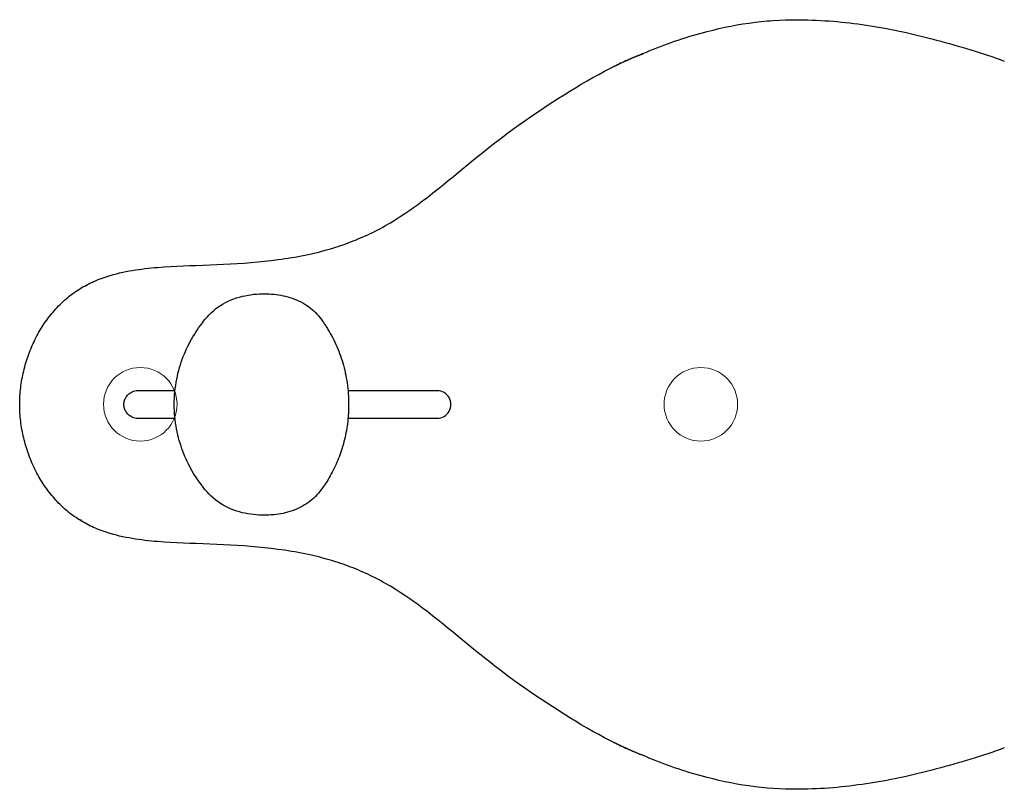
# Model space of a CAD drawing. Units: inches. Extents: x -53.4 to 25.5, y -17 to 17.
# Drawn here: x -53.4 to -26.7, y -10.4 to 10.5 of the extents above; entities that cross this region are included whole.
import ezdxf

# ---------------------------------------------------------------- set-up
doc = ezdxf.new("R2010")
doc.units = ezdxf.units.IN
doc.header["$MEASUREMENT"] = 0
doc.layers.add('ADC_CHAIRS', color=255, linetype='Continuous')
doc.layers.add('ADC_POSITION_NODES', color=1, linetype='Continuous')

# ---------------------------------------------------------------- blocks, each defined once
blk = doc.blocks.new('300 Chair')
at = {"layer": 'ADC_CHAIRS', "color": 7, "linetype": 'Continuous', "lineweight": 25}
for p, q in [((14.588, 10.402), (14.64, 10.401)), ((11.928, 10.028), (11.966, 10.038)), ((18.232, 9.884), (18.364, 9.849)), ((9.502, 9.084), (9.575, 9.12)), ((6.877, 7.442), (7.027, 7.55)), ((-1.76, 3.725), (-1.568, 3.732)), ((-1.568, 2.195), (-1.566, 2.197)), ((1.767, 2.073), (1.789, 2.039)), ((-2.336, 0.316), (-3.356, 0.316)), ((4.791, 0.316), (2.367, 0.316)), ((-3.356, -0.427), (-2.336, -0.427)), ((2.367, -0.427), (4.791, -0.427)), ((-1.594, -2.271), (-1.596, -2.269)), ((-1.566, -2.307), (-1.568, -2.305)), ((-1.568, -3.842), (-1.76, -3.835)), ((7.027, -7.661), (6.877, -7.553)), ((9.575, -9.231), (9.502, -9.194)), ((11.966, -10.148), (11.928, -10.138)), ((18.364, -9.959), (18.232, -9.995)), ((14.64, -10.512), (14.588, -10.512))]:
    blk.add_line(p, q, dxfattribs=at)
at = {"layer": 'ADC_CHAIRS', "color": 7, "linetype": 'Continuous', "lineweight": 25, "flags": 128}
for points in [[(11.966, 10.038), (12.126, 10.081), (12.287, 10.121), (12.448, 10.159), (12.611, 10.195), (12.774, 10.228), (12.937, 10.258), (13.101, 10.286), (13.265, 10.311), (13.43, 10.333), (13.594, 10.352), (13.677, 10.36), (13.76, 10.368), (13.842, 10.375), (13.925, 10.381), (14.09, 10.39), (14.256, 10.397), (14.422, 10.401), (14.588, 10.402)], [(14.64, 10.401), (14.754, 10.4), (14.868, 10.397), (14.981, 10.393), (15.095, 10.388), (15.208, 10.382), (15.322, 10.375), (15.435, 10.367), (15.548, 10.358), (15.661, 10.348), (15.775, 10.337), (15.888, 10.325), (16.001, 10.313), (16.113, 10.299), (16.226, 10.285), (16.339, 10.269), (16.451, 10.253), (16.564, 10.236), (16.676, 10.218), (16.788, 10.199), (16.9, 10.18), (17.012, 10.159), (17.124, 10.138), (17.236, 10.116), (17.347, 10.093), (17.458, 10.07), (17.569, 10.045), (17.791, 9.994), (18.012, 9.94), (18.232, 9.884)], [(10.382, 9.479), (10.476, 9.52), (10.57, 9.561), (10.665, 9.6), (10.76, 9.639), (10.856, 9.676), (10.952, 9.712), (11.048, 9.748), (11.145, 9.783), (11.242, 9.816), (11.339, 9.849), (11.437, 9.881), (11.534, 9.912), (11.633, 9.942), (11.731, 9.971), (11.829, 10), (11.928, 10.028)], [(18.364, 9.849), (18.481, 9.817), (18.597, 9.785), (18.713, 9.752), (18.829, 9.719), (18.945, 9.686), (19.061, 9.651), (19.177, 9.617), (19.292, 9.581), (19.407, 9.546), (19.522, 9.51), (19.637, 9.473), (19.751, 9.435), (19.865, 9.397), (19.979, 9.358), (20.092, 9.318), (20.204, 9.277)], [(10.393, 9.483), (10.358, 9.47), (10.323, 9.456), (10.289, 9.442), (10.254, 9.428), (10.22, 9.414), (10.185, 9.399), (10.151, 9.385), (10.116, 9.37), (10.082, 9.355), (10.048, 9.341), (10.014, 9.326), (9.98, 9.31), (9.946, 9.295), (9.912, 9.28), (9.878, 9.264), (9.844, 9.248), (9.81, 9.233), (9.776, 9.217), (9.742, 9.201), (9.709, 9.184), (9.675, 9.168), (9.642, 9.152), (9.608, 9.135), (9.575, 9.119)], [(9.575, 9.12), (9.676, 9.169), (9.777, 9.217), (9.878, 9.265), (9.98, 9.311), (10.082, 9.356), (10.185, 9.399), (10.289, 9.442), (10.393, 9.483)], [(7.027, 7.55), (7.176, 7.656), (7.325, 7.76), (7.474, 7.863), (7.625, 7.965), (7.777, 8.066), (7.929, 8.166), (8.083, 8.265), (8.237, 8.362), (8.392, 8.458), (8.548, 8.553), (8.705, 8.646), (8.862, 8.737), (9.021, 8.827), (9.18, 8.915), (9.341, 9), (9.502, 9.084)], [(6.191, 6.924), (6.361, 7.055), (6.531, 7.186), (6.703, 7.315), (6.877, 7.442)], [(5.368, 6.256), (5.47, 6.34), (5.572, 6.424), (5.674, 6.508), (5.777, 6.592), (5.88, 6.675), (5.983, 6.758), (6.087, 6.841), (6.191, 6.924)], [(4.252, 5.371), (4.394, 5.476), (4.535, 5.583), (4.675, 5.692), (4.814, 5.803), (4.953, 5.915), (5.091, 6.028), (5.23, 6.142), (5.368, 6.256)], [(4.045, 5.223), (4.148, 5.296), (4.252, 5.371)], [(2.968, 4.589), (3.038, 4.623), (3.108, 4.658), (3.177, 4.694), (3.246, 4.731), (3.315, 4.768), (3.383, 4.806), (3.451, 4.845), (3.518, 4.885), (3.652, 4.966), (3.784, 5.049), (3.915, 5.135), (4.045, 5.223)], [(1.888, 4.175), (1.958, 4.196), (2.028, 4.218), (2.097, 4.24), (2.166, 4.263), (2.235, 4.287), (2.303, 4.311), (2.371, 4.336), (2.439, 4.361), (2.506, 4.388), (2.573, 4.414), (2.64, 4.442), (2.706, 4.47), (2.772, 4.499), (2.838, 4.528), (2.903, 4.558), (2.968, 4.589)], [(-1.568, 3.732), (-1.198, 3.747), (-1.013, 3.755), (-0.828, 3.765), (-0.642, 3.776), (-0.457, 3.789), (-0.272, 3.804), (-0.087, 3.82), (0.097, 3.838), (0.281, 3.859), (0.464, 3.882), (0.556, 3.895), (0.647, 3.908), (0.738, 3.922), (0.829, 3.937), (0.92, 3.952), (1.011, 3.968), (1.101, 3.986), (1.192, 4.003), (1.282, 4.022), (1.371, 4.042)], [(1.371, 4.042), (1.449, 4.06), (1.526, 4.078), (1.603, 4.097), (1.68, 4.117)], [(1.68, 4.117), (1.784, 4.146), (1.888, 4.175)], [(-4.5, 3.305), (-4.42, 3.338), (-4.34, 3.369), (-4.258, 3.398), (-4.176, 3.426), (-4.093, 3.452), (-4.009, 3.476), (-3.925, 3.498), (-3.84, 3.519), (-3.755, 3.538), (-3.67, 3.556), (-3.584, 3.573), (-3.498, 3.588), (-3.412, 3.602), (-3.326, 3.615), (-3.24, 3.626), (-3.153, 3.637), (-3.066, 3.647), (-2.979, 3.656), (-2.892, 3.664), (-2.805, 3.671), (-2.631, 3.684), (-2.457, 3.695), (-2.282, 3.704), (-2.108, 3.712), (-1.934, 3.718), (-1.76, 3.725)], [(-4.883, 3.111), (-4.836, 3.138), (-4.79, 3.164), (-4.743, 3.19), (-4.695, 3.214), (-4.647, 3.238), (-4.598, 3.261), (-4.549, 3.284), (-4.5, 3.305)], [(-6.089, 1.808), (-6.063, 1.857), (-6.035, 1.906), (-6.007, 1.955), (-5.978, 2.003), (-5.949, 2.051), (-5.918, 2.098), (-5.887, 2.145), (-5.856, 2.191), (-5.823, 2.237), (-5.79, 2.282), (-5.756, 2.327), (-5.722, 2.371), (-5.686, 2.414), (-5.65, 2.457), (-5.614, 2.5), (-5.577, 2.541), (-5.539, 2.582), (-5.5, 2.623), (-5.46, 2.662), (-5.42, 2.702), (-5.379, 2.74), (-5.337, 2.778), (-5.295, 2.815), (-5.252, 2.851), (-5.208, 2.886), (-5.163, 2.921), (-5.118, 2.955), (-5.072, 2.988), (-5.026, 3.02), (-4.979, 3.051), (-4.931, 3.081), (-4.883, 3.111)], [(-1.566, 2.197), (-1.515, 2.26), (-1.463, 2.321), (-1.408, 2.38), (-1.351, 2.437), (-1.292, 2.491), (-1.231, 2.541), (-1.167, 2.589), (-1.1, 2.635), (-1.03, 2.677), (-0.959, 2.716), (-0.886, 2.752), (-0.812, 2.785), (-0.736, 2.814), (-0.66, 2.841), (-0.582, 2.864), (-0.505, 2.884), (-0.428, 2.902), (-0.351, 2.917), (-0.274, 2.929), (-0.199, 2.939), (-0.124, 2.946), (-0.049, 2.951), (0.026, 2.954), (0.099, 2.954)], [(0.099, 2.954), (0.163, 2.953), (0.227, 2.951), (0.291, 2.947), (0.355, 2.941), (0.418, 2.933), (0.482, 2.924), (0.544, 2.913), (0.607, 2.9), (0.669, 2.886), (0.73, 2.87), (0.79, 2.852), (0.85, 2.833), (0.909, 2.811), (0.968, 2.787), (1.025, 2.761), (1.082, 2.734), (1.137, 2.704), (1.191, 2.673), (1.243, 2.639), (1.294, 2.604), (1.343, 2.566), (1.39, 2.527), (1.436, 2.486), (1.481, 2.443), (1.523, 2.399), (1.564, 2.353), (1.602, 2.306), (1.639, 2.259), (1.657, 2.235), (1.674, 2.212), (1.691, 2.188), (1.707, 2.164), (1.723, 2.141), (1.738, 2.118), (1.753, 2.095), (1.767, 2.073)], [(-2.355, -0.055), (-2.354, 0.032), (-2.351, 0.118), (-2.346, 0.205), (-2.338, 0.291), (-2.329, 0.376), (-2.317, 0.463), (-2.304, 0.548), (-2.289, 0.63), (-2.272, 0.711), (-2.254, 0.791), (-2.234, 0.869), (-2.212, 0.947), (-2.188, 1.024), (-2.164, 1.099), (-2.138, 1.173), (-2.11, 1.246), (-2.081, 1.318), (-2.051, 1.389), (-2.02, 1.458), (-1.987, 1.527), (-1.953, 1.594), (-1.919, 1.66), (-1.883, 1.724), (-1.847, 1.787), (-1.809, 1.849), (-1.772, 1.909), (-1.733, 1.968), (-1.693, 2.026), (-1.652, 2.083), (-1.61, 2.14), (-1.568, 2.195)], [(1.789, 2.039), (1.805, 2.013), (1.821, 1.986), (1.854, 1.932), (1.886, 1.875), (1.918, 1.817), (1.95, 1.759), (1.98, 1.699), (2.009, 1.639), (2.037, 1.579), (2.064, 1.517), (2.091, 1.456), (2.115, 1.393), (2.139, 1.331), (2.162, 1.267), (2.184, 1.204), (2.204, 1.139), (2.224, 1.075), (2.242, 1.009), (2.26, 0.943), (2.276, 0.876), (2.292, 0.808), (2.306, 0.74), (2.319, 0.671), (2.331, 0.601), (2.342, 0.53), (2.352, 0.459), (2.36, 0.386), (2.368, 0.313), (2.374, 0.24), (2.378, 0.166), (2.382, 0.093), (2.384, 0.019), (2.384, -0.055)], [(-6.556, -0.055), (-6.555, 0.002), (-6.554, 0.059), (-6.552, 0.117), (-6.549, 0.174), (-6.545, 0.231), (-6.54, 0.288), (-6.534, 0.346), (-6.528, 0.403), (-6.521, 0.46), (-6.512, 0.517), (-6.504, 0.573), (-6.494, 0.63), (-6.483, 0.686), (-6.472, 0.742), (-6.46, 0.798), (-6.447, 0.853), (-6.434, 0.909), (-6.419, 0.964), (-6.404, 1.018), (-6.388, 1.073), (-6.372, 1.127), (-6.355, 1.181), (-6.337, 1.235), (-6.318, 1.288), (-6.298, 1.341), (-6.278, 1.394), (-6.257, 1.447), (-6.236, 1.499), (-6.214, 1.55), (-6.191, 1.602), (-6.167, 1.652), (-6.143, 1.703)], [(-6.143, 1.703), (-6.116, 1.755), (-6.089, 1.808)], [(-3.494, -0.4), (-3.519, -0.389), (-3.543, -0.375), (-3.566, -0.36), (-3.588, -0.344), (-3.608, -0.325), (-3.627, -0.306), (-3.645, -0.285), (-3.661, -0.262), (-3.675, -0.239), (-3.688, -0.215), (-3.698, -0.189), (-3.707, -0.163), (-3.714, -0.137), (-3.719, -0.11), (-3.722, -0.083), (-3.723, -0.055), (-3.722, -0.028), (-3.719, -0.001), (-3.714, 0.026), (-3.707, 0.053), (-3.698, 0.079), (-3.688, 0.104), (-3.675, 0.129), (-3.661, 0.152), (-3.645, 0.174), (-3.627, 0.195), (-3.608, 0.215), (-3.588, 0.233), (-3.566, 0.25), (-3.543, 0.265), (-3.519, 0.278), (-3.494, 0.29)], [(-6.143, -1.813), (-6.167, -1.763), (-6.191, -1.712), (-6.214, -1.661), (-6.236, -1.609), (-6.258, -1.557), (-6.278, -1.504), (-6.299, -1.451), (-6.318, -1.398), (-6.337, -1.345), (-6.355, -1.291), (-6.372, -1.237), (-6.389, -1.182), (-6.405, -1.128), (-6.42, -1.073), (-6.434, -1.017), (-6.448, -0.962), (-6.46, -0.907), (-6.472, -0.851), (-6.484, -0.795), (-6.494, -0.739), (-6.504, -0.683), (-6.513, -0.626), (-6.521, -0.57), (-6.528, -0.513), (-6.535, -0.456), (-6.54, -0.399), (-6.545, -0.342), (-6.549, -0.284), (-6.552, -0.227), (-6.554, -0.17), (-6.555, -0.113), (-6.556, -0.055)], [(-1.596, -2.269), (-1.637, -2.215), (-1.677, -2.159), (-1.716, -2.103), (-1.755, -2.045), (-1.793, -1.986), (-1.83, -1.926), (-1.866, -1.865), (-1.901, -1.803), (-1.935, -1.74), (-1.969, -1.674), (-2.002, -1.607), (-2.034, -1.539), (-2.064, -1.469), (-2.093, -1.399), (-2.121, -1.328), (-2.147, -1.257), (-2.172, -1.184), (-2.196, -1.11), (-2.218, -1.035), (-2.239, -0.958), (-2.258, -0.881), (-2.276, -0.801), (-2.293, -0.721), (-2.307, -0.64), (-2.32, -0.558), (-2.33, -0.476), (-2.339, -0.392), (-2.346, -0.309), (-2.351, -0.224), (-2.354, -0.14), (-2.355, -0.055)], [(2.384, -0.055), (2.384, -0.138), (2.381, -0.221), (2.379, -0.262), (2.377, -0.303), (2.374, -0.344), (2.371, -0.385)], [(2.371, -0.385), (2.365, -0.45), (2.359, -0.513), (2.351, -0.577), (2.342, -0.64), (2.333, -0.702), (2.322, -0.764), (2.311, -0.826), (2.298, -0.886), (2.285, -0.947), (2.271, -1.006), (2.257, -1.065), (2.241, -1.123), (2.225, -1.18), (2.208, -1.237), (2.19, -1.294), (2.172, -1.35), (2.152, -1.406), (2.132, -1.461), (2.111, -1.516), (2.089, -1.571), (2.066, -1.625), (2.042, -1.678), (2.017, -1.732), (1.992, -1.785), (1.965, -1.838), (1.938, -1.891), (1.91, -1.942), (1.882, -1.993), (1.854, -2.042), (1.825, -2.09), (1.797, -2.137), (1.769, -2.181)], [(-6.089, -1.918), (-6.116, -1.866), (-6.143, -1.813)], [(-4.883, -3.221), (-4.931, -3.192), (-4.979, -3.162), (-5.026, -3.13), (-5.072, -3.098), (-5.118, -3.066), (-5.163, -3.032), (-5.208, -2.997), (-5.251, -2.962), (-5.294, -2.926), (-5.337, -2.889), (-5.378, -2.851), (-5.419, -2.813), (-5.459, -2.774), (-5.499, -2.734), (-5.538, -2.694), (-5.576, -2.653), (-5.613, -2.611), (-5.65, -2.569), (-5.686, -2.526), (-5.721, -2.482), (-5.756, -2.438), (-5.79, -2.393), (-5.823, -2.348), (-5.855, -2.302), (-5.887, -2.256), (-5.918, -2.209), (-5.949, -2.162), (-5.978, -2.114), (-6.007, -2.066), (-6.035, -2.017), (-6.063, -1.968), (-6.089, -1.918)], [(0.089, -3.065), (0.016, -3.064), (-0.057, -3.061), (-0.129, -3.056), (-0.203, -3.049), (-0.277, -3.039), (-0.353, -3.027), (-0.429, -3.012), (-0.506, -2.995), (-0.582, -2.975), (-0.658, -2.952), (-0.735, -2.925), (-0.81, -2.896), (-0.884, -2.864), (-0.958, -2.828), (-1.029, -2.789), (-1.099, -2.746), (-1.166, -2.701), (-1.23, -2.652), (-1.292, -2.601), (-1.352, -2.547), (-1.408, -2.49), (-1.463, -2.431), (-1.515, -2.37), (-1.566, -2.307)], [(1.769, -2.181), (1.755, -2.203), (1.74, -2.226), (1.725, -2.249), (1.709, -2.273), (1.692, -2.297), (1.676, -2.321), (1.658, -2.345), (1.64, -2.369), (1.603, -2.416), (1.564, -2.463), (1.523, -2.509), (1.481, -2.554), (1.436, -2.597), (1.389, -2.639), (1.341, -2.678), (1.291, -2.716), (1.24, -2.752), (1.188, -2.786), (1.133, -2.817), (1.078, -2.847), (1.021, -2.874), (0.963, -2.9), (0.905, -2.923), (0.845, -2.945), (0.784, -2.965), (0.723, -2.982), (0.662, -2.998), (0.6, -3.013), (0.537, -3.025), (0.473, -3.036), (0.41, -3.045), (0.346, -3.052), (0.282, -3.058), (0.217, -3.062), (0.153, -3.064), (0.089, -3.065)], [(-4.5, -3.416), (-4.549, -3.394), (-4.598, -3.372), (-4.647, -3.349), (-4.695, -3.325), (-4.743, -3.3), (-4.79, -3.275), (-4.837, -3.248), (-4.883, -3.221)], [(-1.76, -3.835), (-1.934, -3.829), (-2.108, -3.822), (-2.282, -3.815), (-2.456, -3.806), (-2.63, -3.795), (-2.804, -3.782), (-2.891, -3.775), (-2.978, -3.767), (-3.065, -3.758), (-3.151, -3.748), (-3.238, -3.737), (-3.324, -3.725), (-3.411, -3.712), (-3.498, -3.698), (-3.584, -3.683), (-3.67, -3.666), (-3.755, -3.648), (-3.841, -3.629), (-3.926, -3.608), (-4.01, -3.586), (-4.093, -3.562), (-4.176, -3.536), (-4.259, -3.509), (-4.34, -3.48), (-4.42, -3.449), (-4.5, -3.416)], [(1.371, -4.152), (1.281, -4.133), (1.191, -4.114), (1.101, -4.096), (1.01, -4.079), (0.919, -4.063), (0.828, -4.047), (0.737, -4.032), (0.646, -4.018), (0.462, -3.992), (0.279, -3.969), (0.094, -3.948), (-0.09, -3.93), (-0.274, -3.913), (-0.459, -3.899), (-0.643, -3.886), (-0.828, -3.875), (-1.013, -3.866), (-1.198, -3.857), (-1.568, -3.842)], [(1.68, -4.228), (1.603, -4.208), (1.526, -4.189), (1.449, -4.17), (1.371, -4.152)], [(1.888, -4.286), (1.784, -4.256), (1.68, -4.228)], [(2.968, -4.7), (2.903, -4.669), (2.838, -4.639), (2.772, -4.609), (2.706, -4.581), (2.64, -4.552), (2.573, -4.525), (2.506, -4.498), (2.439, -4.472), (2.371, -4.446), (2.303, -4.421), (2.235, -4.397), (2.166, -4.374), (2.097, -4.351), (2.028, -4.328), (1.958, -4.307), (1.888, -4.286)], [(4.045, -5.334), (3.915, -5.246), (3.784, -5.16), (3.652, -5.076), (3.518, -4.995), (3.451, -4.956), (3.383, -4.917), (3.315, -4.879), (3.246, -4.841), (3.177, -4.805), (3.108, -4.769), (3.038, -4.734), (2.968, -4.7)], [(4.252, -5.481), (4.148, -5.407), (4.045, -5.334)], [(5.368, -6.367), (5.23, -6.253), (5.091, -6.139), (4.953, -6.026), (4.814, -5.914), (4.675, -5.803), (4.535, -5.694), (4.394, -5.586), (4.252, -5.481)], [(6.191, -7.034), (6.087, -6.952), (5.983, -6.869), (5.88, -6.786), (5.777, -6.702), (5.674, -6.619), (5.572, -6.535), (5.47, -6.451), (5.368, -6.367)], [(6.877, -7.553), (6.703, -7.425), (6.531, -7.296), (6.361, -7.166), (6.191, -7.034)], [(9.502, -9.194), (9.341, -9.111), (9.18, -9.025), (9.02, -8.937), (8.862, -8.848), (8.704, -8.756), (8.547, -8.663), (8.391, -8.568), (8.237, -8.472), (8.083, -8.374), (7.929, -8.275), (7.777, -8.176), (7.625, -8.075), (7.475, -7.973), (7.325, -7.87), (7.176, -7.766), (7.027, -7.661)], [(9.575, -9.229), (9.608, -9.246), (9.642, -9.262), (9.675, -9.279), (9.709, -9.295), (9.742, -9.311), (9.776, -9.327), (9.81, -9.343), (9.844, -9.359), (9.878, -9.375), (9.911, -9.39), (9.945, -9.406), (9.98, -9.421), (10.014, -9.436), (10.048, -9.451), (10.082, -9.466), (10.116, -9.481), (10.151, -9.495), (10.185, -9.51), (10.22, -9.524), (10.254, -9.539), (10.289, -9.553), (10.323, -9.567), (10.358, -9.58), (10.393, -9.594)], [(10.393, -9.594), (10.289, -9.553), (10.185, -9.51), (10.082, -9.466), (9.98, -9.421), (9.878, -9.375), (9.777, -9.328), (9.676, -9.28), (9.575, -9.231)], [(11.928, -10.138), (11.829, -10.11), (11.731, -10.082), (11.633, -10.052), (11.534, -10.022), (11.437, -9.991), (11.339, -9.959), (11.242, -9.927), (11.145, -9.893), (11.048, -9.858), (10.952, -9.823), (10.856, -9.786), (10.76, -9.749), (10.665, -9.711), (10.57, -9.671), (10.476, -9.631), (10.382, -9.589)], [(20.204, -9.387), (20.092, -9.429), (19.979, -9.469), (19.865, -9.508), (19.752, -9.546), (19.637, -9.584), (19.522, -9.621), (19.407, -9.657), (19.292, -9.693), (19.176, -9.728), (19.061, -9.762), (18.945, -9.796), (18.829, -9.83), (18.713, -9.863), (18.597, -9.896), (18.481, -9.928), (18.364, -9.959)], [(14.588, -10.512), (14.422, -10.511), (14.256, -10.507), (14.09, -10.5), (13.924, -10.49), (13.758, -10.478), (13.593, -10.462), (13.428, -10.443), (13.263, -10.421), (13.099, -10.397), (12.935, -10.369), (12.772, -10.339), (12.61, -10.306), (12.448, -10.27), (12.287, -10.232), (12.126, -10.191), (11.966, -10.148)], [(18.232, -9.995), (18.012, -10.051), (17.791, -10.105), (17.569, -10.155), (17.458, -10.18), (17.347, -10.203), (17.235, -10.226), (17.123, -10.248), (17.012, -10.269), (16.9, -10.29), (16.788, -10.309), (16.676, -10.328), (16.563, -10.346), (16.451, -10.363), (16.338, -10.38), (16.226, -10.395), (16.113, -10.41), (16, -10.423), (15.887, -10.436), (15.774, -10.448), (15.661, -10.459), (15.548, -10.469), (15.435, -10.478), (15.321, -10.486), (15.208, -10.493), (15.095, -10.499), (14.981, -10.504), (14.867, -10.508), (14.754, -10.51), (14.64, -10.512)]]:
    blk.add_lwpolyline(points, dxfattribs=at)
at = {"layer": 'ADC_CHAIRS', "color": 7, "linetype": 'Continuous', "lineweight": 25}
for centre, major_axis, ratio, start_param, end_param in [((7.173, 7.347), (-0.145, 0.203), 0.077969, 5.915939, 6.283182), ((7.024, 7.24), (-0.147, 0.202), 0.085878, 5.906268, 6.283186), ((-3.356, -0.055), (0, 0.372), 0.997711, 0, 0.389344), ((4.791, -0.055), (0, -0.372), 0.997711, 0, 3.141593), ((-3.356, -0.055), (0, -0.372), 0.997711, 5.893841, 6.283185), ((1.373, 0.535), (1.044, 4.093), 0.896345, 2.527458, 2.538556), ((-4.755, -3.007), (-0.128, -0.215), 0.228442, 5.800366, 6.283212)]:
    blk.add_ellipse(centre, major_axis=major_axis, ratio=ratio, start_param=start_param, end_param=end_param, dxfattribs=at)

msp = doc.modelspace()

# ---------------------------------------------------------------- linework, layer by layer
at = {"layer": 'ADC_POSITION_NODES', "color": 10, "lineweight": 0}
for centre in [(-50.153, 0.014), (-50.153, 0.014), (-50.153, 0.014), (-34.918, 0.014)]:
    msp.add_circle(centre, 1, dxfattribs=at)

# ---------------------------------------------------------------- block references
at = {"layer": 'ADC_CHAIRS', "color": 7}
msp.add_blockref('300 Chair', (-46.874, 0.064), dxfattribs=at)

doc.saveas('drawing.dxf')
